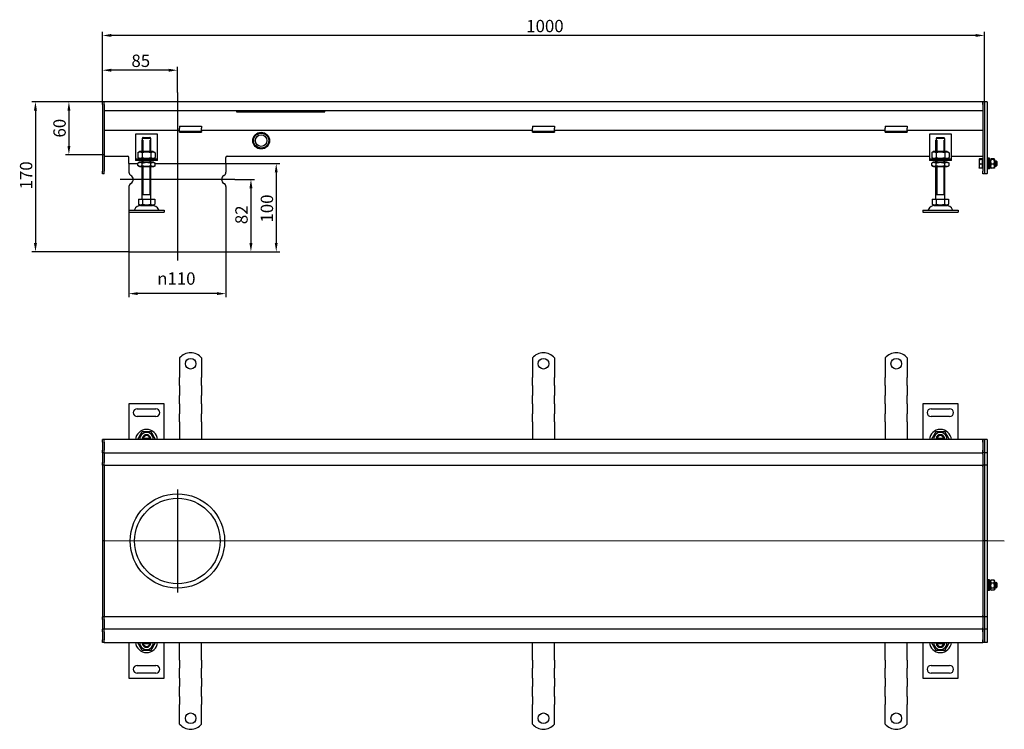
# Model space of a CAD drawing. Units: millimetres. Extents: x 343 to 2156, y 738 to 1542.
# Drawn here: x 343 to 1460, y 738 to 1542 of the extents above; entities that cross this region are included whole.
import ezdxf

# ---------------------------------------------------------------- set-up
doc = ezdxf.new("R2010")
doc.units = ezdxf.units.MM
doc.header["$LTSCALE"] = 4
doc.linetypes.add('GEN7', pattern=[13.75, 10, -1.25, 1.25, -1.25])
doc.layers.add('5', color=3, linetype='Continuous')
doc.layers.add('7', color=4, linetype='GEN7')
doc.styles.add('Text poznámky (ISO)', font='TAHOMA.TTF')
doc.dimstyles.new('Výchozí (ISO)', dxfattribs={"dimscale": 4, "dimtxt": 3.5, "dimasz": 2.5, "dimexe": 1, "dimexo": 0, "dimgap": 0.762, "dimtad": 1, "dimrnd": 1e-08, "dimtxsty": 'Text poznámky (ISO)', "dimcen": 0.09, "dimdle": 10, "dimclrd": 256, "dimclre": 256, "dimclrt": 256, "dimazin": 2, "dimtfac": 1.001486, "dimtmove": 0, "dimatfit": 3, "dimfxl": 1, "dimtolj": 1, "dimlwd": -1, "dimlwe": -1, "dimarcsym": 0})

# ---------------------------------------------------------------- blocks, each defined once
blk = doc.blocks.new('*D26')
at = {"layer": '5'}
for p, q in [((467.2, 1279.2), (467.2, 1227.7)), ((577.2, 1279.2), (577.2, 1227.7)), ((567.2, 1231.7), (477.2, 1231.7))]:
    blk.add_line(p, q, dxfattribs=at)
for points in [[(477.2, 1233.4), (477.2, 1230.1), (467.2, 1231.7)], [(567.2, 1233.4), (567.2, 1230.1), (577.2, 1231.7)]]:
    blk.add_solid(points, dxfattribs=at)
at = {"layer": 'Defpoints', "color": 0}
for p in [(467.2, 1279.2), (577.2, 1279.2), (467.2, 1231.7)]:
    blk.add_point(p, dxfattribs=at)
at = {"layer": '5', "insert": (499.3, 1255.8), "char_height": 14, "attachment_point": 1, "style": 'Text poznámky (ISO)'}
blk.add_mtext('\\A1;{\\fAIGDT|b0|i0;\\H14.0000;\\ln\\fTahoma|b0|i0;\\H14.0000;}110', dxfattribs=at)
blk = doc.blocks.new('*D29')
at = {"layer": '5'}
for p, q in [((577.2, 1379.2), (638.3, 1379.2)), ((634.3, 1369.2), (634.3, 1289.2)), ((577.2, 1279.2), (638.3, 1279.2))]:
    blk.add_line(p, q, dxfattribs=at)
for points in [[(632.6, 1369.2), (635.9, 1369.2), (634.3, 1379.2)], [(632.6, 1289.2), (635.9, 1289.2), (634.3, 1279.2)]]:
    blk.add_solid(points, dxfattribs=at)
at = {"layer": 'Defpoints', "color": 0}
for p in [(577.2, 1379.2), (577.2, 1279.2), (634.3, 1279.2)]:
    blk.add_point(p, dxfattribs=at)
at = {"layer": '5', "insert": (616.7, 1312.3), "char_height": 14, "attachment_point": 1, "rotation": 90, "style": 'Text poznámky (ISO)'}
blk.add_mtext('\\A1;100', dxfattribs=at)
blk = doc.blocks.new('*D30')
at = {"layer": '5'}
for p, q in [((439.2, 1449.2), (357.3, 1449.2)), ((361.3, 1439.2), (361.3, 1289.2)), ((467.2, 1279.2), (357.3, 1279.2))]:
    blk.add_line(p, q, dxfattribs=at)
for points in [[(359.6, 1439.2), (363, 1439.2), (361.3, 1449.2)], [(359.6, 1289.2), (363, 1289.2), (361.3, 1279.2)]]:
    blk.add_solid(points, dxfattribs=at)
at = {"layer": 'Defpoints', "color": 0}
for p in [(439.2, 1449.2), (361.3, 1279.2), (467.2, 1279.2)]:
    blk.add_point(p, dxfattribs=at)
at = {"layer": '5', "insert": (343.7, 1349.9), "char_height": 14, "attachment_point": 1, "rotation": 90, "style": 'Text poznámky (ISO)'}
blk.add_mtext('\\A1;170', dxfattribs=at)
blk = doc.blocks.new('*D31')
at = {"layer": '5'}
for p, q in [((587.2, 1361.2), (609.6, 1361.2)), ((605.6, 1351.2), (605.6, 1289.2)), ((577.2, 1279.2), (609.6, 1279.2))]:
    blk.add_line(p, q, dxfattribs=at)
for points in [[(603.9, 1351.2), (607.3, 1351.2), (605.6, 1361.2)], [(603.9, 1289.2), (607.3, 1289.2), (605.6, 1279.2)]]:
    blk.add_solid(points, dxfattribs=at)
at = {"layer": 'Defpoints', "color": 0}
for p in [(587.2, 1361.2), (577.2, 1279.2), (605.6, 1279.2)]:
    blk.add_point(p, dxfattribs=at)
at = {"layer": '5', "insert": (587.9, 1310.5), "char_height": 14, "attachment_point": 1, "rotation": 90, "style": 'Text poznámky (ISO)'}
blk.add_mtext('\\A1;82', dxfattribs=at)
blk = doc.blocks.new('*D34')
at = {"layer": '5'}
for p, q in [((437.2, 1446.2), (437.2, 1528.4)), ((1427.2, 1524.4), (447.2, 1524.4)), ((1437.2, 1449.1), (1437.2, 1528.4))]:
    blk.add_line(p, q, dxfattribs=at)
for points in [[(447.2, 1526.1), (447.2, 1522.8), (437.2, 1524.4)], [(1427.2, 1526.1), (1427.2, 1522.8), (1437.2, 1524.4)]]:
    blk.add_solid(points, dxfattribs=at)
at = {"layer": 'Defpoints', "color": 0}
for p in [(437.2, 1524.4), (437.2, 1446.2), (1437.2, 1449.1)]:
    blk.add_point(p, dxfattribs=at)
at = {"layer": '5', "insert": (917.7, 1542.1), "char_height": 14, "attachment_point": 1, "style": 'Text poznámky (ISO)'}
blk.add_mtext('\\A1;1000', dxfattribs=at)
blk = doc.blocks.new('*D35')
at = {"layer": '5'}
for p, q in [((437.2, 1446.2), (437.2, 1489)), ((512.2, 1485), (447.2, 1485)), ((522.2, 1459.9), (522.2, 1489))]:
    blk.add_line(p, q, dxfattribs=at)
for points in [[(447.2, 1486.7), (447.2, 1483.3), (437.2, 1485)], [(512.2, 1486.7), (512.2, 1483.3), (522.2, 1485)]]:
    blk.add_solid(points, dxfattribs=at)
at = {"layer": 'Defpoints', "color": 0}
for p in [(437.2, 1485), (522.2, 1459.9), (437.2, 1446.2)]:
    blk.add_point(p, dxfattribs=at)
at = {"layer": '5', "insert": (470.1, 1502.7), "char_height": 14, "attachment_point": 1, "style": 'Text poznámky (ISO)'}
blk.add_mtext('\\A1;85', dxfattribs=at)
blk = doc.blocks.new('*D64')
at = {"layer": '5'}
for p, q in [((439.2, 1449.2), (395.2, 1449.2)), ((399.2, 1439.2), (399.2, 1399.2)), ((439.2, 1389.2), (395.2, 1389.2))]:
    blk.add_line(p, q, dxfattribs=at)
for points in [[(397.6, 1439.2), (400.9, 1439.2), (399.2, 1449.2)], [(397.6, 1399.2), (400.9, 1399.2), (399.2, 1389.2)]]:
    blk.add_solid(points, dxfattribs=at)
at = {"layer": 'Defpoints', "color": 0}
for p in [(439.2, 1449.2), (399.2, 1389.2), (439.2, 1389.2)]:
    blk.add_point(p, dxfattribs=at)
at = {"layer": '5', "insert": (381.6, 1408.7), "char_height": 14, "attachment_point": 1, "rotation": 90, "style": 'Text poznámky (ISO)'}
blk.add_mtext('\\A1;60', dxfattribs=at)

msp = doc.modelspace()

# ---------------------------------------------------------------- linework, layer by layer
for p, q in [((439.235, 1449.2), (437.235, 1449.2)), ((437.235, 1446.2), (437.235, 1449.2)), ((437.235, 1446.2), (437.235, 1370.7)), ((1435.235, 1449.2), (439.235, 1449.2)), ((439.235, 1446.2), (439.235, 1449.2)), ((439.235, 1446.2), (439.235, 1449.2)), ((439.235, 1446.2), (439.235, 1439.2)), ((439.235, 1446.2), (439.235, 1370.7)), ((1435.235, 1449.2), (1435.235, 1446.2)), ((1437.235, 1449.2), (1435.235, 1449.2)), ((1435.235, 1446.2), (1435.235, 1449.2)), ((1435.235, 1446.2), (1435.235, 1439.2)), ((1435.235, 1446.2), (1435.235, 1370.7)), ((1440.235, 1449.2), (1437.235, 1449.2)), ((1437.235, 1449.15), (1437.235, 1449.2)), ((1437.235, 1449.15), (1437.235, 1367.75)), ((1437.235, 1446.2), (1437.235, 1370.7)), ((1440.235, 1449.15), (1440.235, 1449.2)), ((1440.235, 1449.15), (1440.235, 1367.75)), ((439.235, 1439.2), (1435.235, 1439.2)), ((589.235, 1439.2), (589.235, 1437.831)), ((589.235, 1437.831), (689.235, 1437.831)), ((689.235, 1437.831), (689.235, 1439.2)), ((524.735, 1421.396), (524.735, 1419.493)), ((524.735, 1421.396), (549.735, 1421.396)), ((524.735, 1417.018), (524.735, 1419.493)), ((549.735, 1421.396), (549.735, 1419.493)), ((549.735, 1417.018), (549.735, 1419.493)), ((924.735, 1421.396), (924.735, 1419.493)), ((924.735, 1421.396), (949.735, 1421.396)), ((924.735, 1417.018), (924.735, 1419.493)), ((949.735, 1421.396), (949.735, 1419.493)), ((949.735, 1417.018), (949.735, 1419.493)), ((1324.735, 1421.396), (1324.735, 1419.493)), ((1324.735, 1421.396), (1349.735, 1421.396)), ((1324.735, 1417.018), (1324.735, 1419.493)), ((1349.735, 1421.396), (1349.735, 1419.493)), ((1349.735, 1417.018), (1349.735, 1419.493)), ((524.735, 1416.7), (439.235, 1416.7)), ((474.735, 1412.7), (474.735, 1386.7)), ((499.735, 1412.7), (474.735, 1412.7)), ((482.336, 1407.7), (482.336, 1405.7)), ((492.134, 1407.7), (482.336, 1407.7)), ((483.362, 1408.7), (491.108, 1408.7)), ((492.134, 1405.7), (492.134, 1407.7)), ((499.735, 1386.7), (499.735, 1412.7)), ((524.735, 1415.7), (524.735, 1417.018)), ((524.735, 1414.7), (524.735, 1415.7)), ((549.735, 1415.7), (524.735, 1415.7)), ((524.735, 1414.7), (549.735, 1414.7)), ((549.735, 1415.7), (549.735, 1417.018)), ((924.735, 1416.7), (549.735, 1416.7)), ((549.735, 1415.7), (549.735, 1414.7)), ((924.735, 1415.7), (924.735, 1417.018)), ((924.735, 1414.7), (924.735, 1415.7)), ((949.735, 1415.7), (924.735, 1415.7)), ((924.735, 1414.7), (949.735, 1414.7)), ((949.735, 1415.7), (949.735, 1417.018)), ((1324.735, 1416.7), (949.735, 1416.7)), ((949.735, 1415.7), (949.735, 1414.7)), ((1324.735, 1415.7), (1324.735, 1417.018)), ((1324.735, 1414.7), (1324.735, 1415.7)), ((1349.735, 1415.7), (1324.735, 1415.7)), ((1324.735, 1414.7), (1349.735, 1414.7)), ((1349.735, 1415.7), (1349.735, 1417.018)), ((1435.235, 1416.7), (1349.735, 1416.7)), ((1349.735, 1415.7), (1349.735, 1414.7)), ((1374.735, 1412.7), (1374.735, 1386.7)), ((1399.735, 1412.7), (1374.735, 1412.7)), ((1382.336, 1407.7), (1382.336, 1405.7)), ((1392.134, 1407.7), (1382.336, 1407.7)), ((1383.362, 1408.7), (1391.108, 1408.7)), ((1392.134, 1405.7), (1392.134, 1407.7)), ((1399.735, 1386.7), (1399.735, 1412.7)), ((482.235, 1405.7), (482.336, 1405.7)), ((482.235, 1392.7), (482.235, 1405.7)), ((483.132, 1405.7), (483.132, 1392.7)), ((491.338, 1392.7), (491.338, 1405.7)), ((492.134, 1405.7), (492.235, 1405.7)), ((492.235, 1392.7), (492.235, 1405.7)), ((1382.235, 1405.7), (1382.336, 1405.7)), ((1382.235, 1392.7), (1382.235, 1405.7)), ((1383.132, 1405.7), (1383.132, 1392.7)), ((1391.338, 1392.7), (1391.338, 1405.7)), ((1392.134, 1405.7), (1392.235, 1405.7)), ((1392.235, 1392.7), (1392.235, 1405.7)), ((439.235, 1387.705), (465.735, 1387.705)), ((467.235, 1379.2), (467.235, 1386.205)), ((474.735, 1386.7), (474.735, 1384.7)), ((474.735, 1384.7), (499.735, 1384.7)), ((474.735, 1384.7), (474.735, 1382.7)), ((479.585, 1392.7), (477.42, 1391.45)), ((477.42, 1391.45), (477.42, 1385.95)), ((479.585, 1384.7), (477.42, 1385.95)), ((494.885, 1392.7), (479.585, 1392.7)), ((482.328, 1391.45), (482.328, 1385.95)), ((492.143, 1391.45), (492.143, 1385.95)), ((494.885, 1392.7), (497.05, 1391.45)), ((494.885, 1384.7), (497.05, 1385.95)), ((497.05, 1391.45), (497.05, 1385.95)), ((499.735, 1384.7), (499.735, 1386.7)), ((499.735, 1382.7), (499.735, 1384.7)), ((577.235, 1379.2), (577.235, 1386.205)), ((578.735, 1387.705), (796.235, 1387.705)), ((796.235, 1387.705), (1374.735, 1387.705)), ((1374.735, 1386.7), (1374.735, 1384.7)), ((1374.735, 1384.7), (1399.735, 1384.7)), ((1374.735, 1384.7), (1374.735, 1382.7)), ((1379.585, 1392.7), (1377.42, 1391.45)), ((1377.42, 1391.45), (1377.42, 1385.95)), ((1379.585, 1384.7), (1377.42, 1385.95)), ((1394.885, 1392.7), (1379.585, 1392.7)), ((1382.328, 1391.45), (1382.328, 1385.95)), ((1392.143, 1391.45), (1392.143, 1385.95)), ((1394.885, 1392.7), (1397.05, 1391.45)), ((1394.885, 1384.7), (1397.05, 1385.95)), ((1397.05, 1391.45), (1397.05, 1385.95)), ((1399.735, 1387.705), (1435.235, 1387.705)), ((1399.735, 1384.7), (1399.735, 1386.7)), ((1399.735, 1382.7), (1399.735, 1384.7)), ((1431.235, 1384.2), (1431.254, 1384.232)), ((1431.235, 1384.2), (1431.235, 1384.167)), ((1434.735, 1384.496), (1431.682, 1384.496)), ((1434.735, 1384.496), (1434.735, 1383.838)), ((1441.235, 1373.2), (1441.235, 1385.2)), ((1442.835, 1385.2), (1441.235, 1385.2)), ((1442.835, 1373.2), (1442.835, 1385.2)), ((1443.835, 1383.6), (1444.201, 1384.232)), ((1448.042, 1384.496), (1444.628, 1384.496)), ((1448.835, 1383.6), (1448.47, 1384.232)), ((467.235, 1379.2), (477.42, 1379.2)), ((467.235, 1379.2), (477.42, 1379.2)), ((467.235, 1379.2), (467.235, 1369.262)), ((499.735, 1382.7), (474.735, 1382.7)), ((479.435, 1380.7), (477.42, 1379.536)), ((477.42, 1376.863), (477.42, 1379.536)), ((479.435, 1375.7), (477.42, 1376.863)), ((495.035, 1380.7), (479.435, 1380.7)), ((479.435, 1375.7), (495.035, 1375.7)), ((482.235, 1380.7), (482.235, 1382.7)), ((482.235, 1338.7), (482.235, 1375.7)), ((482.328, 1376.863), (482.328, 1379.536)), ((483.132, 1382.7), (483.132, 1380.7)), ((483.132, 1375.7), (483.132, 1343.7)), ((491.338, 1380.7), (491.338, 1382.7)), ((491.338, 1343.7), (491.338, 1375.7)), ((492.143, 1376.863), (492.143, 1379.536)), ((492.235, 1380.7), (492.235, 1382.7)), ((492.235, 1338.7), (492.235, 1375.7)), ((495.035, 1380.7), (497.05, 1379.536)), ((495.035, 1375.7), (497.05, 1376.863)), ((497.05, 1376.863), (497.05, 1379.536)), ((497.05, 1379.2), (577.235, 1379.2)), ((497.05, 1379.2), (577.235, 1379.2)), ((577.235, 1379.2), (577.235, 1369.262)), ((1399.735, 1382.7), (1374.735, 1382.7)), ((1379.435, 1380.7), (1377.42, 1379.536)), ((1377.42, 1376.863), (1377.42, 1379.536)), ((1379.435, 1375.7), (1377.42, 1376.863)), ((1395.035, 1380.7), (1379.435, 1380.7)), ((1379.435, 1375.7), (1395.035, 1375.7)), ((1382.235, 1380.7), (1382.235, 1382.7)), ((1382.235, 1338.7), (1382.235, 1375.7)), ((1382.328, 1376.863), (1382.328, 1379.536)), ((1383.132, 1382.7), (1383.132, 1380.7)), ((1383.132, 1375.7), (1383.132, 1343.7)), ((1391.338, 1380.7), (1391.338, 1382.7)), ((1391.338, 1343.7), (1391.338, 1375.7)), ((1392.143, 1376.863), (1392.143, 1379.536)), ((1392.235, 1380.7), (1392.235, 1382.7)), ((1392.235, 1338.7), (1392.235, 1375.7)), ((1395.035, 1380.7), (1397.05, 1379.536)), ((1395.035, 1375.7), (1397.05, 1376.863)), ((1397.05, 1376.863), (1397.05, 1379.536)), ((1431.235, 1384.167), (1431.235, 1381.19)), ((1431.235, 1381.19), (1431.235, 1376.223)), ((1431.235, 1376.223), (1431.235, 1374.2)), ((1431.235, 1374.2), (1431.254, 1374.167)), ((1434.735, 1383.838), (1431.682, 1383.838)), ((1434.735, 1378.542), (1431.682, 1378.542)), ((1434.735, 1373.903), (1431.682, 1373.903)), ((1434.735, 1383.838), (1434.735, 1378.542)), ((1434.735, 1383.55), (1435.235, 1383.55)), ((1434.735, 1378.542), (1434.735, 1373.903)), ((1434.735, 1374.85), (1435.235, 1374.85)), ((1440.235, 1382.2), (1441.235, 1382.2)), ((1441.235, 1381.601), (1440.235, 1381.601)), ((1440.235, 1376.799), (1441.235, 1376.799)), ((1440.235, 1376.2), (1441.235, 1376.2)), ((1442.835, 1373.2), (1441.235, 1373.2)), ((1442.835, 1382.2), (1443.835, 1382.2)), ((1443.835, 1381.601), (1442.835, 1381.601)), ((1442.835, 1376.799), (1443.835, 1376.799)), ((1442.835, 1376.2), (1443.835, 1376.2)), ((1443.835, 1383.6), (1443.835, 1374.8)), ((1443.835, 1374.8), (1444.201, 1374.167)), ((1448.042, 1383.838), (1444.628, 1383.838)), ((1448.042, 1378.542), (1444.628, 1378.542)), ((1448.042, 1373.903), (1444.628, 1373.903)), ((1448.835, 1374.8), (1448.47, 1374.167)), ((1448.835, 1374.8), (1448.835, 1383.6)), ((1448.835, 1382.2), (1450.622, 1382.2)), ((1451.221, 1381.601), (1448.835, 1381.601)), ((1448.835, 1376.799), (1451.221, 1376.799)), ((1448.835, 1376.2), (1450.622, 1376.2)), ((1450.622, 1376.2), (1450.622, 1382.2)), ((1451.235, 1381.586), (1450.622, 1382.2)), ((1451.235, 1376.813), (1450.622, 1376.2)), ((1451.235, 1381.586), (1451.235, 1376.813)), ((437.235, 1367.7), (437.235, 1370.7)), ((439.235, 1367.7), (437.235, 1367.7)), ((439.235, 1367.7), (439.235, 1370.7)), ((1435.235, 1367.7), (1435.235, 1370.7)), ((1437.235, 1367.7), (1435.235, 1367.7)), ((1437.235, 1367.7), (1437.235, 1367.75)), ((1440.235, 1367.7), (1437.235, 1367.7)), ((1440.235, 1367.7), (1440.235, 1367.75)), ((467.235, 1353.137), (467.235, 1326.2)), ((577.235, 1353.137), (577.235, 1279.2)), ((492.235, 1343.7), (482.235, 1343.7)), ((1392.235, 1343.7), (1382.235, 1343.7)), ((477.985, 1338.7), (482.61, 1338.7)), ((477.985, 1338.7), (477.985, 1333.035)), ((480.298, 1331.7), (477.985, 1333.035)), ((480.298, 1331.7), (494.173, 1331.7)), ((482.61, 1338.7), (491.86, 1338.7)), ((482.61, 1338.7), (482.61, 1333.035)), ((491.86, 1338.7), (491.86, 1333.035)), ((491.86, 1338.7), (496.485, 1338.7)), ((494.173, 1331.7), (496.485, 1333.035)), ((496.485, 1338.7), (496.485, 1333.035)), ((1377.985, 1338.7), (1382.61, 1338.7)), ((1377.985, 1338.7), (1377.985, 1333.035)), ((1380.298, 1331.7), (1377.985, 1333.035)), ((1380.298, 1331.7), (1394.173, 1331.7)), ((1382.61, 1338.7), (1391.86, 1338.7)), ((1382.61, 1338.7), (1382.61, 1333.035)), ((1391.86, 1338.7), (1391.86, 1333.035)), ((1391.86, 1338.7), (1396.485, 1338.7)), ((1394.173, 1331.7), (1396.485, 1333.035)), ((1396.485, 1338.7), (1396.485, 1333.035)), ((467.235, 1326.2), (507.235, 1326.2)), ((467.235, 1326.2), (467.235, 1324.2)), ((467.235, 1324.2), (467.235, 1279.2)), ((467.235, 1324.2), (507.235, 1324.2)), ((507.235, 1326.2), (507.235, 1324.2)), ((1367.235, 1326.2), (1407.235, 1326.2)), ((1367.235, 1326.2), (1367.235, 1324.2)), ((1367.235, 1324.2), (1407.235, 1324.2)), ((1407.235, 1326.2), (1407.235, 1324.2)), ((467.235, 1279.2), (577.235, 1279.2)), ((524.735, 1158.744), (524.735, 1142.257)), ((549.735, 1158.744), (549.735, 1142.257)), ((924.735, 1158.744), (924.735, 1142.257)), ((949.735, 1158.744), (949.735, 1142.257)), ((1324.735, 1158.744), (1324.735, 1142.257)), ((1349.735, 1158.744), (1349.735, 1142.257)), ((524.735, 1142.257), (524.735, 1139.075)), ((524.735, 1139.075), (524.735, 1136.6)), ((549.735, 1142.257), (549.735, 1139.075)), ((549.735, 1139.075), (549.735, 1136.6)), ((924.735, 1142.257), (924.735, 1139.075)), ((924.735, 1139.075), (924.735, 1136.6)), ((949.735, 1142.257), (949.735, 1139.075)), ((949.735, 1139.075), (949.735, 1136.6)), ((1324.735, 1142.257), (1324.735, 1139.075)), ((1324.735, 1139.075), (1324.735, 1136.6)), ((1349.735, 1142.257), (1349.735, 1139.075)), ((1349.735, 1139.075), (1349.735, 1136.6)), ((524.735, 1127.407), (524.735, 1136.6)), ((549.735, 1127.407), (549.735, 1136.6)), ((924.735, 1127.407), (924.735, 1136.6)), ((949.735, 1127.407), (949.735, 1136.6)), ((1324.735, 1127.407), (1324.735, 1136.6)), ((1349.735, 1127.407), (1349.735, 1136.6)), ((524.735, 1127.407), (524.735, 1124.932)), ((524.735, 1124.932), (524.735, 1118.568)), ((524.735, 1118.568), (524.735, 1116.094)), ((549.735, 1127.407), (549.735, 1124.932)), ((549.735, 1124.932), (549.735, 1118.568)), ((549.735, 1118.568), (549.735, 1116.094)), ((924.735, 1127.407), (924.735, 1124.932)), ((924.735, 1124.932), (924.735, 1118.568)), ((924.735, 1118.568), (924.735, 1116.094)), ((949.735, 1127.407), (949.735, 1124.932)), ((949.735, 1124.932), (949.735, 1118.568)), ((949.735, 1118.568), (949.735, 1116.094)), ((1324.735, 1127.407), (1324.735, 1124.932)), ((1324.735, 1124.932), (1324.735, 1118.568)), ((1324.735, 1118.568), (1324.735, 1116.094)), ((1349.735, 1127.407), (1349.735, 1124.932)), ((1349.735, 1124.932), (1349.735, 1118.568)), ((1349.735, 1118.568), (1349.735, 1116.094)), ((467.235, 1106.757), (467.235, 1066.257)), ((507.235, 1106.757), (467.235, 1106.757)), ((507.235, 1066.257), (507.235, 1106.757)), ((524.735, 1106.901), (524.735, 1116.094)), ((524.735, 1106.901), (524.735, 1104.426)), ((549.735, 1106.901), (549.735, 1116.094)), ((549.735, 1106.901), (549.735, 1104.426)), ((924.735, 1106.901), (924.735, 1116.094)), ((924.735, 1106.901), (924.735, 1104.426)), ((949.735, 1106.901), (949.735, 1116.094)), ((949.735, 1106.901), (949.735, 1104.426)), ((1324.735, 1106.901), (1324.735, 1116.094)), ((1324.735, 1106.901), (1324.735, 1104.426)), ((1349.735, 1106.901), (1349.735, 1116.094)), ((1349.735, 1106.901), (1349.735, 1104.426)), ((1367.235, 1106.757), (1367.235, 1066.257)), ((1407.235, 1106.757), (1367.235, 1106.757)), ((1407.235, 1066.257), (1407.235, 1106.757)), ((476.735, 1101.257), (497.735, 1101.257)), ((524.735, 1104.426), (524.735, 1098.062)), ((524.735, 1098.062), (524.735, 1095.588)), ((524.735, 1086.395), (524.735, 1095.588)), ((549.735, 1104.426), (549.735, 1098.062)), ((549.735, 1098.062), (549.735, 1095.588)), ((549.735, 1086.395), (549.735, 1095.588)), ((924.735, 1104.426), (924.735, 1098.062)), ((924.735, 1098.062), (924.735, 1095.588)), ((924.735, 1086.395), (924.735, 1095.588)), ((949.735, 1104.426), (949.735, 1098.062)), ((949.735, 1098.062), (949.735, 1095.588)), ((949.735, 1086.395), (949.735, 1095.588)), ((1324.735, 1104.426), (1324.735, 1098.062)), ((1324.735, 1098.062), (1324.735, 1095.588)), ((1324.735, 1086.395), (1324.735, 1095.588)), ((1349.735, 1104.426), (1349.735, 1098.062)), ((1349.735, 1098.062), (1349.735, 1095.588)), ((1349.735, 1086.395), (1349.735, 1095.588)), ((1376.735, 1101.257), (1397.735, 1101.257)), ((497.735, 1092.257), (476.735, 1092.257)), ((524.735, 1086.395), (524.735, 1083.92)), ((524.735, 1083.92), (524.735, 1080.738)), ((549.735, 1086.395), (549.735, 1083.92)), ((549.735, 1083.92), (549.735, 1080.738)), ((924.735, 1086.395), (924.735, 1083.92)), ((924.735, 1083.92), (924.735, 1080.738)), ((949.735, 1086.395), (949.735, 1083.92)), ((949.735, 1083.92), (949.735, 1080.738)), ((1324.735, 1086.395), (1324.735, 1083.92)), ((1324.735, 1083.92), (1324.735, 1080.738)), ((1349.735, 1086.395), (1349.735, 1083.92)), ((1349.735, 1083.92), (1349.735, 1080.738)), ((1397.735, 1092.257), (1376.735, 1092.257)), ((524.735, 1080.738), (524.735, 1066.257)), ((549.735, 1080.738), (549.735, 1066.257)), ((924.735, 1080.738), (924.735, 1066.257)), ((949.735, 1080.738), (949.735, 1066.257)), ((1324.735, 1080.738), (1324.735, 1066.257)), ((1349.735, 1080.738), (1349.735, 1066.257)), ((439.235, 1066.257), (437.235, 1066.257)), ((437.235, 1063.257), (437.235, 1066.257)), ((437.235, 1063.257), (437.235, 1054.257)), ((1435.235, 1066.257), (439.235, 1066.257)), ((439.235, 1063.257), (439.235, 1066.257)), ((439.235, 1063.257), (439.235, 1066.257)), ((439.235, 1063.257), (439.235, 1054.257)), ((439.235, 1063.257), (439.235, 1054.257)), ((483.362, 1067.757), (491.108, 1067.757)), ((1383.362, 1067.757), (1391.108, 1067.757)), ((1435.235, 1066.257), (1435.235, 1063.257)), ((1437.235, 1066.257), (1435.235, 1066.257)), ((1435.235, 1063.257), (1435.235, 1066.257)), ((1435.235, 1063.257), (1435.235, 1054.257)), ((1435.235, 1063.257), (1435.235, 1054.257)), ((1440.235, 1066.257), (1437.235, 1066.257)), ((1437.235, 1066.207), (1437.235, 1066.257)), ((1437.235, 1066.207), (1437.235, 1051.307)), ((1437.235, 1063.257), (1437.235, 1054.257)), ((1440.235, 1066.207), (1440.235, 1066.257)), ((1440.235, 1066.207), (1440.235, 1051.307)), ((437.235, 1051.257), (437.235, 1054.257)), ((439.235, 1051.257), (437.235, 1051.257)), ((437.235, 1051.257), (437.235, 1049.757)), ((437.235, 1049.757), (437.235, 1040.257)), ((439.235, 1051.257), (439.235, 1054.257)), ((439.235, 1051.257), (439.235, 1054.257)), ((439.235, 1051.257), (439.235, 1049.757)), ((439.235, 1051.257), (1435.235, 1051.257)), ((439.235, 1049.757), (439.235, 1040.257)), ((1435.235, 1054.257), (1435.235, 1051.257)), ((1435.235, 1051.257), (1435.235, 1054.257)), ((1435.235, 1049.757), (1435.235, 1051.257)), ((1437.235, 1051.257), (1435.235, 1051.257)), ((1435.235, 1049.757), (1435.235, 1040.257)), ((1437.235, 1051.257), (1437.235, 1051.307)), ((1437.235, 1051.257), (1437.235, 1050.875)), ((1440.235, 1051.257), (1437.235, 1051.257)), ((1437.235, 1050.875), (1437.235, 1037.307)), ((1440.235, 1051.257), (1440.235, 1051.307)), ((1440.235, 1051.257), (1440.235, 1051.207)), ((1440.235, 1051.207), (1440.235, 1037.307)), ((437.235, 1037.257), (437.235, 1040.257)), ((439.235, 1037.257), (439.235, 1040.257)), ((1435.235, 1040.257), (1435.235, 1037.257)), ((439.235, 1037.257), (437.235, 1037.257)), ((437.235, 1037.257), (437.235, 1035.887)), ((437.235, 1035.887), (437.235, 951.257)), ((439.235, 1037.257), (439.235, 1035.887)), ((439.235, 1037.257), (479.735, 1037.257)), ((439.235, 1037.257), (439.235, 1035.887)), ((439.235, 1035.887), (439.235, 951.387)), ((439.235, 1035.887), (439.235, 951.387)), ((479.735, 1037.257), (1435.235, 1037.257)), ((1435.235, 1035.887), (1435.235, 1037.257)), ((1437.235, 1037.257), (1435.235, 1037.257)), ((1435.235, 1037.257), (1435.235, 1035.887)), ((1435.235, 1035.887), (1435.235, 951.387)), ((1435.235, 1035.887), (1435.235, 951.387)), ((1437.235, 1037.257), (1437.235, 1037.307)), ((1437.235, 1037.257), (1437.235, 1035.887)), ((1440.235, 1037.257), (1437.235, 1037.257)), ((1437.235, 1035.887), (1437.235, 951.257)), ((1437.235, 1035.887), (1437.235, 951.257)), ((1440.235, 1037.257), (1440.235, 1037.307)), ((1440.235, 1037.257), (1440.235, 1037.211)), ((1440.235, 1037.211), (1440.235, 951.257)), ((439.235, 951.257), (437.235, 951.257)), ((437.235, 951.257), (437.235, 866.626)), ((439.235, 951.387), (439.235, 951.126)), ((439.235, 951.126), (439.235, 866.626)), ((439.235, 951.126), (439.235, 866.626)), ((1435.235, 951.126), (1435.235, 951.387)), ((1437.235, 951.257), (1435.235, 951.257)), ((1435.235, 951.126), (1435.235, 866.626)), ((1435.235, 951.126), (1435.235, 866.626)), ((1437.235, 951.257), (1437.235, 866.626)), ((1440.235, 951.257), (1437.235, 951.257)), ((1437.235, 951.257), (1437.235, 866.626)), ((1440.235, 951.257), (1440.235, 865.302)), ((1440.235, 904.257), (1441.235, 904.257)), ((1441.235, 895.257), (1441.235, 907.257)), ((1442.835, 907.257), (1441.235, 907.257)), ((1442.835, 895.257), (1442.835, 907.257)), ((1442.835, 904.257), (1443.835, 904.257)), ((1443.835, 905.657), (1444.442, 906.707)), ((1443.835, 905.657), (1443.835, 896.857)), ((1448.042, 906.992), (1444.628, 906.992)), ((1448.835, 905.657), (1448.229, 906.707)), ((1448.835, 896.857), (1448.835, 905.657)), ((1448.835, 904.257), (1450.622, 904.257)), ((1450.622, 898.257), (1450.622, 904.257)), ((1451.235, 903.643), (1450.622, 904.257)), ((1441.235, 903.658), (1440.235, 903.658)), ((1440.235, 898.856), (1441.235, 898.856)), ((1440.235, 898.257), (1441.235, 898.257)), ((1442.835, 895.257), (1441.235, 895.257)), ((1443.835, 903.658), (1442.835, 903.658)), ((1442.835, 898.856), (1443.835, 898.856)), ((1442.835, 898.257), (1443.835, 898.257)), ((1443.835, 896.857), (1444.442, 895.806)), ((1448.042, 903.555), (1444.628, 903.555)), ((1448.042, 897.819), (1444.628, 897.819)), ((1448.042, 895.521), (1444.628, 895.521)), ((1448.835, 896.857), (1448.229, 895.806)), ((1451.221, 903.658), (1448.835, 903.658)), ((1448.835, 898.856), (1451.221, 898.856)), ((1448.835, 898.257), (1450.622, 898.257)), ((1451.235, 898.87), (1450.622, 898.257)), ((1451.235, 903.643), (1451.235, 898.87)), ((437.235, 866.626), (437.235, 865.257)), ((439.235, 865.257), (437.235, 865.257)), ((437.235, 862.257), (437.235, 865.257)), ((437.235, 862.257), (437.235, 852.757)), ((439.235, 866.626), (439.235, 865.257)), ((439.235, 866.626), (439.235, 865.257)), ((479.735, 865.257), (439.235, 865.257)), ((439.235, 862.257), (439.235, 865.257)), ((439.235, 862.257), (439.235, 852.757)), ((1435.235, 865.257), (479.735, 865.257)), ((1435.235, 865.257), (1435.235, 866.626)), ((1435.235, 866.626), (1435.235, 865.257)), ((1435.235, 865.257), (1435.235, 862.257)), ((1437.235, 865.257), (1435.235, 865.257)), ((1435.235, 862.257), (1435.235, 852.757)), ((1437.235, 866.626), (1437.235, 865.257)), ((1440.235, 865.257), (1437.235, 865.257)), ((1437.235, 865.207), (1437.235, 865.257)), ((1437.235, 865.207), (1437.235, 851.639)), ((1440.235, 865.302), (1440.235, 865.257)), ((1440.235, 865.207), (1440.235, 865.257)), ((1440.235, 865.207), (1440.235, 851.307)), ((437.235, 852.757), (437.235, 851.257)), ((439.235, 851.257), (437.235, 851.257)), ((437.235, 848.257), (437.235, 851.257)), ((439.235, 852.757), (439.235, 851.257)), ((1435.235, 851.257), (439.235, 851.257)), ((439.235, 848.257), (439.235, 851.257)), ((439.235, 848.257), (439.235, 851.257)), ((1435.235, 851.257), (1435.235, 852.757)), ((1435.235, 851.257), (1435.235, 848.257)), ((1437.235, 851.257), (1435.235, 851.257)), ((1435.235, 848.257), (1435.235, 851.257)), ((1437.235, 851.639), (1437.235, 851.257)), ((1440.235, 851.257), (1437.235, 851.257)), ((1437.235, 851.207), (1437.235, 851.257)), ((1437.235, 851.207), (1437.235, 836.307)), ((1440.235, 851.307), (1440.235, 851.257)), ((1440.235, 851.207), (1440.235, 851.257)), ((1440.235, 851.207), (1440.235, 836.307)), ((437.235, 848.257), (437.235, 839.257)), ((437.235, 836.257), (437.235, 839.257)), ((439.235, 848.257), (439.235, 839.257)), ((439.235, 848.257), (439.235, 839.257)), ((439.235, 836.257), (439.235, 839.257)), ((439.235, 836.257), (439.235, 839.257)), ((1435.235, 848.257), (1435.235, 839.257)), ((1435.235, 848.257), (1435.235, 839.257)), ((1435.235, 839.257), (1435.235, 836.257)), ((1435.235, 836.257), (1435.235, 839.257)), ((1437.235, 848.257), (1437.235, 839.257)), ((439.235, 836.257), (437.235, 836.257)), ((439.235, 836.257), (1435.235, 836.257)), ((467.235, 836.257), (467.235, 795.757)), ((491.108, 834.757), (483.362, 834.757)), ((507.235, 795.757), (507.235, 836.257)), ((524.735, 821.775), (524.735, 836.257)), ((549.735, 821.775), (549.735, 836.257)), ((924.735, 821.775), (924.735, 836.257)), ((949.735, 821.775), (949.735, 836.257)), ((1324.735, 821.775), (1324.735, 836.257)), ((1349.735, 821.775), (1349.735, 836.257)), ((1367.235, 836.257), (1367.235, 795.757)), ((1391.108, 834.757), (1383.362, 834.757)), ((1407.235, 795.757), (1407.235, 836.257)), ((1437.235, 836.257), (1435.235, 836.257)), ((1437.235, 836.257), (1437.235, 836.307)), ((1440.235, 836.257), (1437.235, 836.257)), ((1440.235, 836.257), (1440.235, 836.307)), ((524.735, 818.593), (524.735, 821.775)), ((524.735, 816.118), (524.735, 818.593)), ((524.735, 816.118), (524.735, 806.926)), ((549.735, 818.593), (549.735, 821.775)), ((549.735, 816.118), (549.735, 818.593)), ((549.735, 816.118), (549.735, 806.926)), ((924.735, 818.593), (924.735, 821.775)), ((924.735, 816.118), (924.735, 818.593)), ((924.735, 816.118), (924.735, 806.926)), ((949.735, 818.593), (949.735, 821.775)), ((949.735, 816.118), (949.735, 818.593)), ((949.735, 816.118), (949.735, 806.926)), ((1324.735, 818.593), (1324.735, 821.775)), ((1324.735, 816.118), (1324.735, 818.593)), ((1324.735, 816.118), (1324.735, 806.926)), ((1349.735, 818.593), (1349.735, 821.775)), ((1349.735, 816.118), (1349.735, 818.593)), ((1349.735, 816.118), (1349.735, 806.926)), ((476.735, 810.257), (497.735, 810.257)), ((524.735, 804.451), (524.735, 806.926)), ((524.735, 798.087), (524.735, 804.451)), ((549.735, 804.451), (549.735, 806.926)), ((549.735, 798.087), (549.735, 804.451)), ((924.735, 804.451), (924.735, 806.926)), ((924.735, 798.087), (924.735, 804.451)), ((949.735, 804.451), (949.735, 806.926)), ((949.735, 798.087), (949.735, 804.451)), ((1324.735, 804.451), (1324.735, 806.926)), ((1324.735, 798.087), (1324.735, 804.451)), ((1349.735, 804.451), (1349.735, 806.926)), ((1349.735, 798.087), (1349.735, 804.451)), ((1376.735, 810.257), (1397.735, 810.257)), ((467.235, 795.757), (507.235, 795.757)), ((497.735, 801.257), (476.735, 801.257)), ((524.735, 795.612), (524.735, 798.087)), ((524.735, 795.612), (524.735, 786.42)), ((549.735, 795.612), (549.735, 798.087)), ((549.735, 795.612), (549.735, 786.42)), ((924.735, 795.612), (924.735, 798.087)), ((924.735, 795.612), (924.735, 786.42)), ((949.735, 795.612), (949.735, 798.087)), ((949.735, 795.612), (949.735, 786.42)), ((1324.735, 795.612), (1324.735, 798.087)), ((1324.735, 795.612), (1324.735, 786.42)), ((1349.735, 795.612), (1349.735, 798.087)), ((1349.735, 795.612), (1349.735, 786.42)), ((1367.235, 795.757), (1407.235, 795.757)), ((1397.735, 801.257), (1376.735, 801.257)), ((524.735, 783.945), (524.735, 786.42)), ((524.735, 777.581), (524.735, 783.945)), ((549.735, 783.945), (549.735, 786.42)), ((549.735, 777.581), (549.735, 783.945)), ((924.735, 783.945), (924.735, 786.42)), ((924.735, 777.581), (924.735, 783.945)), ((949.735, 783.945), (949.735, 786.42)), ((949.735, 777.581), (949.735, 783.945)), ((1324.735, 783.945), (1324.735, 786.42)), ((1324.735, 777.581), (1324.735, 783.945)), ((1349.735, 783.945), (1349.735, 786.42)), ((1349.735, 777.581), (1349.735, 783.945)), ((524.735, 775.106), (524.735, 777.581)), ((524.735, 775.106), (524.735, 765.913)), ((549.735, 775.106), (549.735, 777.581)), ((549.735, 775.106), (549.735, 765.913)), ((924.735, 775.106), (924.735, 777.581)), ((924.735, 775.106), (924.735, 765.913)), ((949.735, 775.106), (949.735, 777.581)), ((949.735, 775.106), (949.735, 765.913)), ((1324.735, 775.106), (1324.735, 777.581)), ((1324.735, 775.106), (1324.735, 765.913)), ((1349.735, 775.106), (1349.735, 777.581)), ((1349.735, 775.106), (1349.735, 765.913)), ((524.735, 763.439), (524.735, 765.913)), ((524.735, 760.257), (524.735, 763.439)), ((524.735, 743.769), (524.735, 760.257)), ((549.735, 763.439), (549.735, 765.913)), ((549.735, 760.257), (549.735, 763.439)), ((549.735, 743.769), (549.735, 760.257)), ((924.735, 763.439), (924.735, 765.913)), ((924.735, 760.257), (924.735, 763.439)), ((924.735, 743.769), (924.735, 760.257)), ((949.735, 763.439), (949.735, 765.913)), ((949.735, 760.257), (949.735, 763.439)), ((949.735, 743.769), (949.735, 760.257)), ((1324.735, 763.439), (1324.735, 765.913)), ((1324.735, 760.257), (1324.735, 763.439)), ((1324.735, 743.769), (1324.735, 760.257)), ((1349.735, 763.439), (1349.735, 765.913)), ((1349.735, 760.257), (1349.735, 763.439)), ((1349.735, 743.769), (1349.735, 760.257))]:
    msp.add_line(p, q)
for centre, radius in [((617.235, 1405.2), 9.5), ((617.235, 1405.2), 8.5), ((617.235, 1405.2), 6.5), ((537.235, 1152.257), 6), ((937.235, 1152.257), 6), ((1337.235, 1152.257), 6), ((522.235, 951.257), 53.5), ((522.235, 951.257), 48.5), ((537.235, 750.257), 6), ((937.235, 750.257), 6), ((1337.235, 750.257), 6)]:
    msp.add_circle(centre, radius)
for centre, radius, start, end in [((465.735, 1386.205), 1.5, 0, 90), ((578.735, 1386.205), 1.5, 90, 180), ((471.235, 1369.262), 4, 180, 243.6122), ((467.235, 1361.2), 5, 296.3878, 63.6122), ((577.235, 1361.2), 5, 116.3878, 243.6122), ((573.235, 1369.262), 4, 296.3878, 0), ((471.235, 1353.137), 4, 116.3878, 180), ((573.235, 1353.137), 4, 0, 63.6122), ((481.188, 1323.2), 8.5, 90, 155.098938), ((493.282, 1323.2), 8.5, 24.901062, 90), ((1381.188, 1323.2), 8.5, 90, 155.098938), ((1393.282, 1323.2), 8.5, 24.901062, 90), ((472.572, 1327.2), 1, 270, 335.098938), ((501.899, 1327.2), 1, 204.901062, 270), ((1372.572, 1327.2), 1, 270, 335.098938), ((1401.899, 1327.2), 1, 204.901062, 270), ((537.235, 1148.757), 16, 38.624833, 141.375167), ((937.235, 1148.757), 16, 38.624833, 141.375167), ((1337.235, 1148.757), 16, 38.624833, 141.375167), ((476.735, 1096.757), 4.5, 90, 270), ((497.735, 1096.757), 4.5, 270, 90), ((1376.735, 1096.757), 4.5, 90, 270), ((1397.735, 1096.757), 4.5, 270, 90), ((487.235, 1065.257), 12.5, 4.588566, 175.411434), ((487.235, 1066.757), 7.65, 356.252506, 183.747494), ((487.235, 1066.757), 5, 11.536959, 168.463041), ((1387.235, 1065.257), 12.5, 4.588566, 175.411434), ((1387.235, 1066.757), 7.65, 356.252506, 183.747494), ((1387.235, 1066.757), 5, 11.536959, 168.463041), ((487.235, 1066.757), 5, 168.463041, 185.73917), ((487.235, 1066.757), 4.103, 165.893555, 170), ((487.235, 1066.757), 4.103, 14.106445, 165.893555), ((487.235, 1066.757), 4, 14.477512, 165.522488), ((487.235, 1066.757), 4.103, 353.000421, 14.106445), ((487.235, 1066.757), 5, 354.26083, 11.536959), ((1387.235, 1066.757), 5, 168.463041, 185.73917), ((1387.235, 1066.757), 4.103, 165.893555, 170), ((1387.235, 1066.757), 4.103, 14.106445, 165.893555), ((1387.235, 1066.757), 4, 14.477512, 165.522488), ((1387.235, 1066.757), 4.103, 353.000421, 14.106445), ((1387.235, 1066.757), 5, 354.26083, 11.536959), ((487.235, 837.257), 12.5, 184.588566, 355.411434), ((487.235, 835.757), 7.65, 176.252506, 3.747494), ((487.235, 835.757), 5, 174.26083, 191.536959), ((487.235, 835.757), 5, 191.536959, 348.463041), ((487.235, 835.757), 4, 194.477512, 345.522488), ((487.235, 835.757), 4.103, 260, 345.893555), ((487.235, 835.757), 4.103, 345.893555, 6.999579), ((487.235, 835.757), 5, 348.463041, 5.73917), ((1387.235, 837.257), 12.5, 184.588566, 355.411434), ((1387.235, 835.757), 7.65, 176.252506, 3.747494), ((1387.235, 835.757), 5, 174.26083, 191.536959), ((1387.235, 835.757), 5, 191.536959, 348.463041), ((1387.235, 835.757), 4, 194.477512, 345.522488), ((1387.235, 835.757), 4.103, 260, 345.893555), ((1387.235, 835.757), 4.103, 345.893555, 6.999579), ((1387.235, 835.757), 5, 348.463041, 5.73917), ((476.735, 805.757), 4.5, 90, 270), ((497.735, 805.757), 4.5, 270, 90), ((1376.735, 805.757), 4.5, 90, 270), ((1397.735, 805.757), 4.5, 270, 90), ((537.235, 753.757), 16, 218.624833, 321.375167), ((937.235, 753.757), 16, 218.624833, 321.375167), ((1337.235, 753.757), 16, 218.624833, 321.375167)]:
    msp.add_arc(centre, radius, start, end)
for points, weights in [([(483.362, 1408.7), (482.906, 1408.258), (482.336, 1407.7)], [1, 1.01641431551, 1.01967201941]), ([(492.134, 1407.7), (491.564, 1408.258), (491.108, 1408.7)], [1.01967201941, 1.01641431551, 1]), ([(1383.362, 1408.7), (1382.906, 1408.258), (1382.336, 1407.7)], [1, 1.01641431551, 1.01967201941]), ([(1392.134, 1407.7), (1391.564, 1408.258), (1391.108, 1408.7)], [1.01967201941, 1.01641431551, 1]), ([(482.328, 1391.45), (479.874, 1392.866), (477.42, 1391.45)], [1, 1.15470053838, 1]), ([(477.42, 1385.95), (479.874, 1384.533), (482.328, 1385.95)], [1, 1.15470053838, 1]), ([(492.143, 1391.45), (487.235, 1392.866), (482.328, 1391.45)], [1, 1.15470053838, 1]), ([(482.328, 1385.95), (487.235, 1384.533), (492.143, 1385.95)], [1, 1.15470053838, 1]), ([(497.05, 1391.45), (494.597, 1392.866), (492.143, 1391.45)], [1, 1.15470053838, 1]), ([(492.143, 1385.95), (494.597, 1384.533), (497.05, 1385.95)], [1, 1.15470053838, 1]), ([(1382.328, 1391.45), (1379.874, 1392.866), (1377.42, 1391.45)], [1, 1.15470053838, 1]), ([(1377.42, 1385.95), (1379.874, 1384.533), (1382.328, 1385.95)], [1, 1.15470053838, 1]), ([(1392.143, 1391.45), (1387.235, 1392.866), (1382.328, 1391.45)], [1, 1.15470053838, 1]), ([(1382.328, 1385.95), (1387.235, 1384.533), (1392.143, 1385.95)], [1, 1.15470053838, 1]), ([(1397.05, 1391.45), (1394.597, 1392.866), (1392.143, 1391.45)], [1, 1.15470053838, 1]), ([(1392.143, 1385.95), (1394.597, 1384.533), (1397.05, 1385.95)], [1, 1.15470053838, 1]), ([(1431.682, 1384.496), (1431.235, 1384.32), (1431.235, 1384.167)], [1, 1.0379548493, 1]), ([(1444.628, 1384.496), (1443.795, 1384.167), (1444.628, 1383.838)], [1, 1.15470053838, 1]), ([(1448.042, 1383.838), (1448.876, 1384.167), (1448.042, 1384.496)], [1, 1.15470053838, 1]), ([(482.328, 1379.536), (479.874, 1380.953), (477.42, 1379.536)], [1, 1.15470053838, 1]), ([(477.42, 1376.863), (479.874, 1375.446), (482.328, 1376.863)], [1, 1.15470053838, 1]), ([(492.143, 1379.536), (487.235, 1380.953), (482.328, 1379.536)], [1, 1.15470053838, 1]), ([(482.328, 1376.863), (487.235, 1375.446), (492.143, 1376.863)], [1, 1.15470053838, 1]), ([(497.05, 1379.536), (494.597, 1380.953), (492.143, 1379.536)], [1, 1.15470053838, 1]), ([(492.143, 1376.863), (494.597, 1375.446), (497.05, 1376.863)], [1, 1.15470053838, 1]), ([(1382.328, 1379.536), (1379.874, 1380.953), (1377.42, 1379.536)], [1, 1.15470053838, 1]), ([(1377.42, 1376.863), (1379.874, 1375.446), (1382.328, 1376.863)], [1, 1.15470053838, 1]), ([(1392.143, 1379.536), (1387.235, 1380.953), (1382.328, 1379.536)], [1, 1.15470053838, 1]), ([(1382.328, 1376.863), (1387.235, 1375.446), (1392.143, 1376.863)], [1, 1.15470053838, 1]), ([(1397.05, 1379.536), (1394.597, 1380.953), (1392.143, 1379.536)], [1, 1.15470053838, 1]), ([(1392.143, 1376.863), (1394.597, 1375.446), (1397.05, 1376.863)], [1, 1.15470053838, 1]), ([(1431.235, 1384.167), (1431.235, 1384.014), (1431.682, 1383.838)], [1, 1.0379548493, 1]), ([(1431.682, 1383.838), (1431.235, 1382.419), (1431.235, 1381.19)], [1, 1.0379548493, 1]), ([(1431.235, 1381.19), (1431.235, 1379.961), (1431.682, 1378.542)], [1, 1.0379548493, 1]), ([(1431.682, 1378.542), (1431.235, 1377.299), (1431.235, 1376.223)], [1, 1.0379548493, 1]), ([(1431.235, 1376.223), (1431.235, 1375.146), (1431.682, 1373.903)], [1, 1.0379548493, 1]), ([(1431.682, 1373.903), (1431.325, 1374.044), (1431.254, 1374.167)], [1, 1.03009319972, 1.01246650667]), ([(1444.628, 1383.838), (1443.795, 1381.19), (1444.628, 1378.542)], [1, 1.15470053838, 1]), ([(1444.628, 1378.542), (1443.795, 1376.223), (1444.628, 1373.903)], [1, 1.15470053838, 1]), ([(1444.628, 1373.903), (1444.272, 1374.044), (1444.201, 1374.167)], [1, 1.06085019936, 1.07383053607]), ([(1448.042, 1378.542), (1448.876, 1381.19), (1448.042, 1383.838)], [1, 1.15470053838, 1]), ([(1448.042, 1373.903), (1448.876, 1376.223), (1448.042, 1378.542)], [1, 1.15470053838, 1]), ([(1448.47, 1374.167), (1448.399, 1374.044), (1448.042, 1373.903)], [1.07383053607, 1.06085019936, 1]), ([(477.985, 1333.035), (480.298, 1331.7), (482.61, 1333.035)], [1.16127596677, 1.34092598403, 1.16127596677]), ([(482.61, 1333.035), (487.235, 1331.7), (491.86, 1333.035)], [1.16127596677, 1.34092598403, 1.16127596677]), ([(491.86, 1333.035), (494.173, 1331.7), (496.485, 1333.035)], [1.16127596677, 1.34092598403, 1.16127596677]), ([(1377.985, 1333.035), (1380.298, 1331.7), (1382.61, 1333.035)], [1.16127596677, 1.34092598403, 1.16127596677]), ([(1382.61, 1333.035), (1387.235, 1331.7), (1391.86, 1333.035)], [1.16127596677, 1.34092598403, 1.16127596677]), ([(1391.86, 1333.035), (1394.173, 1331.7), (1396.485, 1333.035)], [1.16127596677, 1.34092598403, 1.16127596677]), ([(477.42, 1066.757), (479.874, 1071.007), (482.328, 1075.257)], [1, 1.15470053838, 1]), ([(482.328, 1075.257), (487.235, 1075.257), (492.143, 1075.257)], [1, 1.15470053838, 1]), ([(492.143, 1075.257), (494.597, 1071.007), (497.05, 1066.757)], [1, 1.15470053838, 1]), ([(1377.42, 1066.757), (1379.874, 1071.007), (1382.328, 1075.257)], [1, 1.15470053838, 1]), ([(1382.328, 1075.257), (1387.235, 1075.257), (1392.143, 1075.257)], [1, 1.15470053838, 1]), ([(1392.143, 1075.257), (1394.597, 1071.007), (1397.05, 1066.757)], [1, 1.15470053838, 1]), ([(477.709, 1066.257), (477.567, 1066.503), (477.42, 1066.757)], [1.01527560141, 1.00805746824, 1]), ([(482.336, 1067.757), (482.906, 1067.757), (483.362, 1067.757)], [1.01967201941, 1.01641431551, 1]), ([(491.108, 1067.757), (491.564, 1067.757), (492.134, 1067.757)], [1, 1.01641431551, 1.01967201941]), ([(497.05, 1066.757), (496.904, 1066.503), (496.762, 1066.257)], [1, 1.00805746824, 1.01527560141]), ([(1377.709, 1066.257), (1377.567, 1066.503), (1377.42, 1066.757)], [1.01527560141, 1.00805746824, 1]), ([(1382.336, 1067.757), (1382.906, 1067.757), (1383.362, 1067.757)], [1.01967201941, 1.01641431551, 1]), ([(1391.108, 1067.757), (1391.564, 1067.757), (1392.134, 1067.757)], [1, 1.01641431551, 1.01967201941]), ([(1397.05, 1066.757), (1396.904, 1066.503), (1396.762, 1066.257)], [1, 1.00805746824, 1.01527560141]), ([(1444.628, 906.992), (1443.795, 905.274), (1444.628, 903.555)], [1, 1.15470053838, 1]), ([(1444.442, 906.707), (1444.522, 906.846), (1444.628, 906.992)], [1.03091369005, 1.01741795823, 1]), ([(1448.042, 903.555), (1448.876, 905.274), (1448.042, 906.992)], [1, 1.15470053838, 1]), ([(1448.042, 906.992), (1448.149, 906.846), (1448.229, 906.707)], [1, 1.01741795823, 1.03091369005]), ([(1444.628, 903.555), (1443.795, 900.687), (1444.628, 897.819)], [1, 1.15470053838, 1]), ([(1444.628, 897.819), (1443.795, 896.67), (1444.628, 895.521)], [1, 1.15470053838, 1]), ([(1448.042, 897.819), (1448.876, 900.687), (1448.042, 903.555)], [1, 1.15470053838, 1]), ([(1448.042, 895.521), (1448.876, 896.67), (1448.042, 897.819)], [1, 1.15470053838, 1]), ([(477.42, 835.757), (477.567, 836.01), (477.709, 836.257)], [1, 1.00805746824, 1.01527560141]), ([(482.328, 827.257), (479.874, 831.507), (477.42, 835.757)], [1, 1.15470053838, 1]), ([(492.143, 827.257), (487.235, 827.257), (482.328, 827.257)], [1, 1.15470053838, 1]), ([(483.362, 834.757), (482.906, 834.757), (482.336, 834.757)], [1, 1.01641431551, 1.01967201941]), ([(492.134, 834.757), (491.564, 834.757), (491.108, 834.757)], [1.01967201941, 1.01641431551, 1]), ([(497.05, 835.757), (494.597, 831.507), (492.143, 827.257)], [1, 1.15470053838, 1]), ([(496.762, 836.257), (496.904, 836.01), (497.05, 835.757)], [1.01527560141, 1.00805746824, 1]), ([(1377.42, 835.757), (1377.567, 836.01), (1377.709, 836.257)], [1, 1.00805746824, 1.01527560141]), ([(1382.328, 827.257), (1379.874, 831.507), (1377.42, 835.757)], [1, 1.15470053838, 1]), ([(1392.143, 827.257), (1387.235, 827.257), (1382.328, 827.257)], [1, 1.15470053838, 1]), ([(1383.362, 834.757), (1382.906, 834.757), (1382.336, 834.757)], [1, 1.01641431551, 1.01967201941]), ([(1392.134, 834.757), (1391.564, 834.757), (1391.108, 834.757)], [1.01967201941, 1.01641431551, 1]), ([(1397.05, 835.757), (1394.597, 831.507), (1392.143, 827.257)], [1, 1.15470053838, 1]), ([(1396.762, 836.257), (1396.904, 836.01), (1397.05, 835.757)], [1.01527560141, 1.00805746824, 1])]:
    msp.add_rational_spline(points, weights, degree=2)
msp.add_open_spline([(575.734, 951.628), (575.735, 951.505), (575.735, 951.381), (575.735, 951.133), (575.735, 951.008), (575.734, 950.885)], degree=3, knots=[-0.0784401685, -0.0784401685, -0.0784401685, -0.0784401685, -0.0392200842, -0.0392200842, 0, 0, 0, 0])
at = {"layer": '7', "linetype": 'Continuous'}
for p, q in [((522.235, 1459.863), (522.235, 1269.2)), ((572.029, 1361.2), (457.235, 1361.2)), ((587.235, 1361.2), (562.235, 1361.2)), ((522.235, 1009.757), (522.235, 892.757)), ((1459.704, 951.126), (437.235, 951.257))]:
    msp.add_line(p, q, dxfattribs=at)

# ---------------------------------------------------------------- dimensions: what is measured, and where the dimension line sits
at = {"layer": '5'}
for base, p1, p2, angle, override, picture, middle in [((437.235, 1524.431), (1437.235, 1449.15), (437.235, 1446.2), 180, {"dimdec": 2, "dimtp": 0, "dimtm": 0, "dimtdec": 2, "dimtofl": 0, "dimatfit": 1}, '*D34', (937.235, 1524.431)), ((437.235, 1485.009), (522.235, 1459.863), (437.235, 1446.2), 180, {"dimdec": 2, "dimtp": 0, "dimtm": 0, "dimtdec": 2, "dimtofl": 0, "dimatfit": 1}, '*D35', (479.735, 1485.009)), ((361.303, 1279.2), (439.235, 1449.2), (467.235, 1279.2), 90, {"dimtp": 2, "dimtm": 2, "dimtofl": 0, "dimatfit": 1}, '*D30', (361.303, 1364.2)), ((399.235, 1389.205), (439.235, 1449.2), (439.235, 1389.205), 90, {"dimdec": 1, "dimtp": 0, "dimtm": 0, "dimtdec": 2, "dimtofl": 0, "dimatfit": 1}, '*D64', (399.235, 1418.453)), ((634.281, 1279.2), (577.235, 1379.2), (577.235, 1279.2), 90, {"dimdec": 2, "dimtp": 0, "dimtm": 0, "dimtdec": 2, "dimtofl": 0, "dimatfit": 1}, '*D29', (634.281, 1326.625)), ((605.615, 1279.2), (587.235, 1361.2), (577.235, 1279.2), 90, {"dimdec": 2, "dimtp": 0, "dimtm": 0, "dimtdec": 2, "dimtofl": 0, "dimatfit": 1}, '*D31', (605.615, 1320.2))]:
    dim = msp.add_linear_dim(base=base, p1=p1, p2=p2, angle=angle, dimstyle='Výchozí (ISO)', override=override, dxfattribs=at)
    dim.commit()
    dim.dimension.update_dxf_attribs({"geometry": picture, "text_midpoint": middle, "dimtype": 160})
dim = msp.add_linear_dim(base=(467.235, 1231.719), p1=(577.235, 1279.2), p2=(467.235, 1279.2), angle=180, text='{\\fAIGDT|b0|i0;\\H14.0000;\\ln\\fTahoma|b0|i0;\\H14.0000;}<>', dimstyle='Výchozí (ISO)', override={"dimdec": 2, "dimtp": 0, "dimtm": 0, "dimtdec": 2, "dimtofl": 0, "dimatfit": 1}, dxfattribs=at)
dim.commit()
dim.dimension.update_dxf_attribs({"geometry": '*D26', "text_midpoint": (522.235, 1231.719), "dimtype": 160})

doc.saveas('drawing.dxf')
